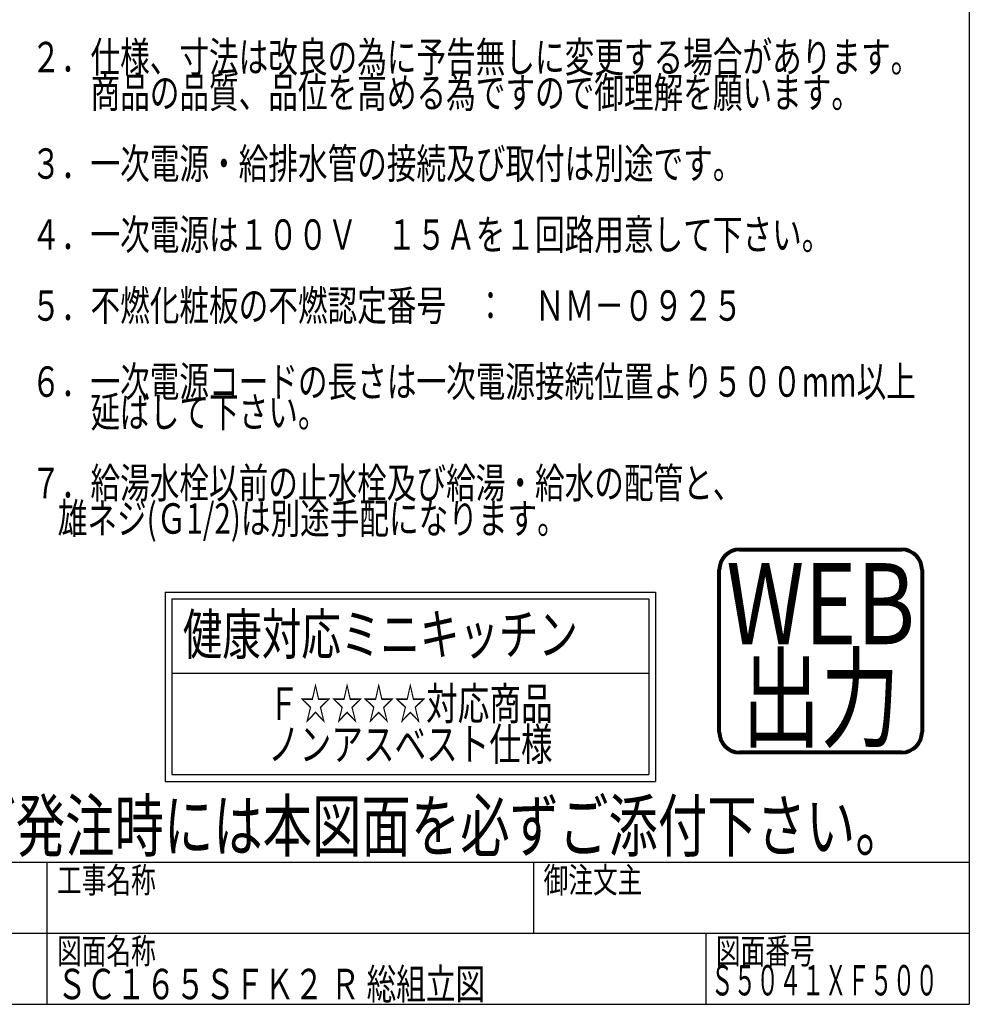
# Model space of a CAD drawing. Units: millimetres. Extents: x 210 to 8110, y 68 to 5608.
# Drawn here: x 6236 to 8110, y 68 to 2009 of the extents above; entities that cross this region are included whole.
import ezdxf

# ---------------------------------------------------------------- set-up
doc = ezdxf.new("R2010")
doc.units = ezdxf.units.MM
doc.header["$LTSCALE"] = 5
doc.layers.add('キャビ', color=134, linetype='Continuous', lineweight=9)
doc.layers.add('レイヤ_1', color=7, linetype='Continuous', lineweight=9)
doc.styles.get("Standard").update_dxf_attribs({"font": 'txt', "bigfont": 'bigfont'})

# ---------------------------------------------------------------- blocks, each defined once
blk = doc.blocks.new('*G16')
at = {"layer": 'キャビ', "color": 134, "linetype": 'Continuous', "lineweight": 30}
for p, q in [((6523.3, 880.4), (6523.3, 507.1)), ((6523.3, 880.4), (7490.9, 880.4)), ((7490.9, 880.4), (7490.9, 507.1)), ((6536.7, 867.1), (7477.6, 867.1)), ((6536.7, 867.1), (6536.7, 520.4)), ((7477.6, 867.1), (7477.6, 520.4)), ((6536.7, 720.4), (7477.6, 720.4)), ((6523.3, 507.1), (7490.9, 507.1)), ((6536.7, 520.4), (7477.6, 520.4))]:
    blk.add_line(p, q, dxfattribs=at)
at = {"layer": 'レイヤ_1', "color": 7, "linetype": 'Continuous', "lineweight": 9}
for s, insert, char_height, width, attachment_point in [('{\\fＭＳ ゴシック;\\W0.714286;  健康対応ミニキッチン}', (6523.3, 757.1), 80, 1152.878, 7), ('{\\fＭＳ ゴシック;\\W0.714286;Ｆ☆☆☆☆対応商品}', (7007.1, 660.4), 64, 726.846, 5), ('{\\fＭＳ ゴシック;\\W0.714286;ノンアスベスト仕様}', (7007.1, 580.4), 64, 744.957, 5)]:
    blk.add_mtext(s, dxfattribs=dict(at, insert=insert, char_height=char_height, width=width, attachment_point=attachment_point))

msp = doc.modelspace()

# ---------------------------------------------------------------- linework, layer by layer
at = {"layer": 'レイヤ_1', "color": 7, "linetype": 'Continuous', "lineweight": 30}
for p, q in [((8110, 5607.5), (8110, 67.5)), ((210, 347.5), (8110, 347.5)), ((6290, 347.5), (6290, 67.5)), ((7250, 347.5), (7250, 207.5)), ((5820, 207.5), (8110, 207.5)), ((7590, 207.5), (7590, 67.5)), ((7590, 207.5), (7590, 77.5)), ((210, 67.5), (8110, 67.5))]:
    msp.add_line(p, q, dxfattribs=at)
at = {"layer": 'レイヤ_1', "color": 7, "linetype": 'Continuous', "lineweight": 80}
for p, q in [((7656.667, 964.167), (7976.667, 964.167)), ((7616.667, 604.167), (7616.667, 924.167)), ((8016.667, 924.167), (8016.667, 604.167)), ((7976.667, 564.167), (7656.667, 564.167))]:
    msp.add_line(p, q, dxfattribs=at)
for centre, start, end in [((7656.667, 924.167), 90, 180), ((7976.667, 924.167), 0, 90), ((7656.667, 604.167), 180, 270), ((7976.667, 604.167), 270, 0)]:
    msp.add_arc(centre, 40, start, end, dxfattribs=at)

# ---------------------------------------------------------------- block references
msp.add_blockref('*G16', (0, 0))

# ---------------------------------------------------------------- texts
at = {"layer": 'レイヤ_1', "color": 7, "linetype": 'Continuous', "lineweight": 9}
for s, insert, char_height, width, attachment_point in [('{\\fＭＳ ゴシック;\\W0.714286;２．仕様、寸法は改良の為に予告無しに変更する場合があります。}', (6259.168, 1905.357), 60, 2304.17406, 7), ('{\\fＭＳ ゴシック;\\W0.714286;\u3000\u3000商品の品質、品位を高める為ですので御理解を願います。}', (6259.168, 1835.357), 60, 2165.41972, 7), ('{\\fＭＳ ゴシック;\\W0.714286;３．一次電源・給排水管の接続及び取付は別途です。}', (6259.168, 1695.357), 60, 1830.46188, 7), ('{\\fＭＳ ゴシック;\\W0.714286;４．一次電源は１００Ｖ\u3000１５Ａを１回路用意して下さい。}', (6259.168, 1555.357), 60, 2068.71768, 7), ('{\\fＭＳ ゴシック;\\W0.714286;５．不燃化粧板の不燃認定番号\u3000：\u3000ＮＭ－０９２５}', (6259.168, 1415.357), 60, 1861.62074, 7), ('{\\fＭＳ ゴシック;\\W0.714286;６．一次電源コードの長さは一次電源接続位置より５００mm以上}', (6259.117, 1265.46), 60, 2268.57262, 7), ('{\\fＭＳ ゴシック;\\W0.714286;\u3000\u3000延ばして下さい。}', (6259.117, 1205.46), 60, 741.36201, 7), ('{\\fＭＳ ゴシック;\\W0.714286;７．給湯水栓以前の止水栓及び給湯・給水の配管と、}', (6259.117, 1065.46), 60, 1829.48816, 7), ('{\\fＭＳ ゴシック;\\W0.714286;    雄ネジ(Ｇ1/2)は別途手配になります。}', (6259.117, 995.46), 60, 1492.94803, 7), ('{\\fＭＳ ゴシック;\\W0.803571;WEB}', (7816.667, 857.5), 160, 345.7901, 5), ('{\\fＭＳ ゴシック;\\W0.714286;出力}', (7816.667, 670.833), 160, 371.63443, 5), ('{\\fＭＳ ゴシック;\\W0.714286;＊\u3000お願い\u3000本物件のご発注時には本図面を必ずご添付下さい。}', (5156.667, 369.368), 100, 3706.91148, 7), ('{\\fＭＳ ゴシック;\\W0.714286;工事名称}', (6310, 287.5), 50, 255.9551, 7), ('{\\fＭＳ ゴシック;\\W0.714286;御注文主}', (7270, 287.5), 50, 255.9551, 7), ('{\\fＭＳ ゴシック;\\W0.714286;図面名称}', (6310, 147.5), 50, 253.87582, 7), ('{\\fＭＳ ゴシック;\\W0.714286;図面番号}', (7610, 147.5), 50, 253.36867, 7), ('{\\fＭＳ ゴシック;\\W0.714286;ＳＣ１６５ＳＦＫ２ Ｒ 総組立図}', (6310, 77.5), 60, 1163.77161, 7), ('{\\fＭＳ ゴシック;\\W0.547619;Ｓ５０４１ＸＦ５００}', (7600, 85), 60, 582.09446, 7)]:
    msp.add_mtext(s, dxfattribs=dict(at, insert=insert, char_height=char_height, width=width, attachment_point=attachment_point))

doc.saveas('drawing.dxf')
